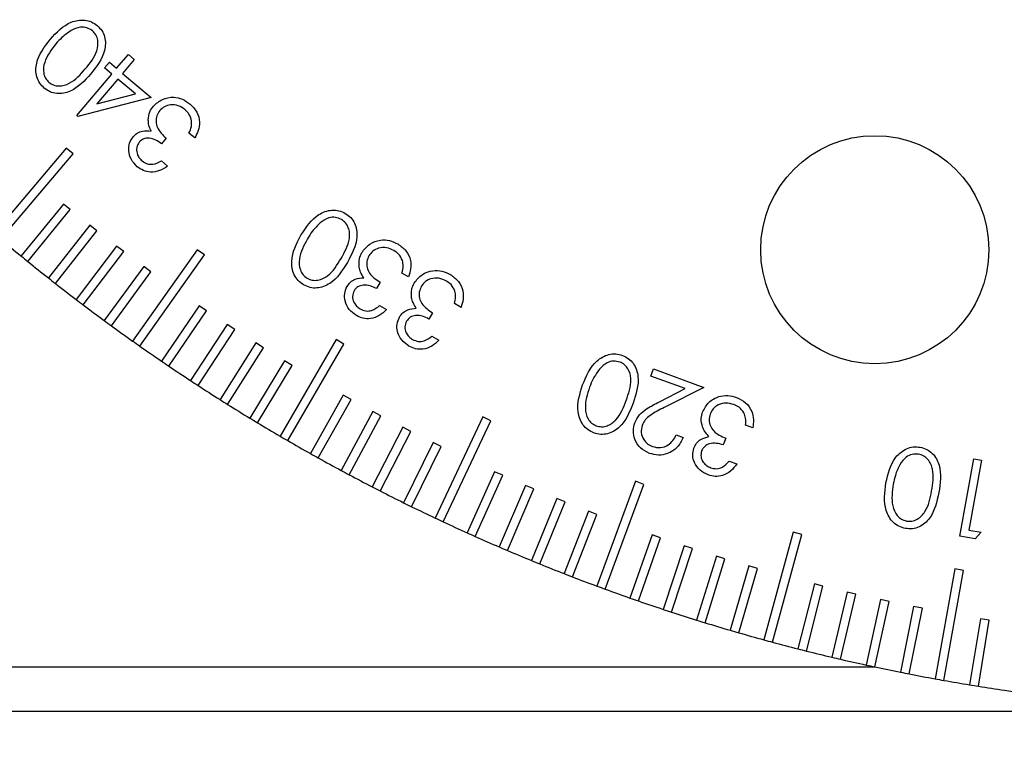
# Model space of a CAD drawing. Units: millimetres. Extents: x 11 to 607, y 9 to 429.
# Drawn here: x 149 to 171, y 196 to 212 of the extents above; entities that cross this region are included whole.
import ezdxf

# ---------------------------------------------------------------- set-up
doc = ezdxf.new("R2010")
doc.units = ezdxf.units.MM
doc.header["$LTSCALE"] = 2.1
doc.layers.add('SLD-0', color=179, linetype='Continuous', lineweight=15)
doc.styles.add('SLDTEXTSTYLE0', font='TXT', dxfattribs={"width": 0.605})
doc.dimstyles.new('SLDDIMSTYLE0', dxfattribs={"dimtxt": 4.83, "dimasz": 4.2, "dimexe": 0, "dimexo": 0.0625, "dimgap": 1.2075, "dimtad": 1, "dimrnd": 1e-09, "dimzin": 12, "dimdsep": 46, "dimtxsty": 'SLDTEXTSTYLE0', "dimsah": 1, "dimcen": 0.09, "dimadec": 0, "dimazin": 3, "dimtfac": 1, "dimtofl": 0, "dimtmove": 0, "dimatfit": 3, "dimfxl": 1, "dimfrac": 2, "dimtolj": 1, "dimtzin": 12, "dimarcsym": 0})

# ---------------------------------------------------------------- blocks, each defined once
blk = doc.blocks.new('_D_9')
at = {"layer": 'SLD-0', "color": 7}
for p, q in [((113.905, 197.364), (113.905, 167.866)), ((223.405, 197.364), (223.405, 167.866)), ((223.405, 169.966), (113.905, 169.966))]:
    blk.add_line(p, q, dxfattribs=at)
for points in [[(113.905, 169.966), (118.105, 169.441), (118.105, 170.491)], [(223.405, 169.966), (219.205, 170.491), (219.205, 169.441)]]:
    blk.add_solid(points, dxfattribs=at)
at = {"layer": 'SLD-0', "color": 7, "insert": (160.353, 176.192), "char_height": 4.83, "attachment_point": 1, "style": 'SLDTEXTSTYLE0'}
blk.add_mtext('109.5', dxfattribs=at)
blk = doc.blocks.new('_D_10')
at = {"layer": 'SLD-0', "color": 7}
for p, q in [((93.655, 196.114), (93.655, 155.851)), ((243.655, 196.114), (243.655, 155.851)), ((93.655, 157.951), (243.655, 157.951))]:
    blk.add_line(p, q, dxfattribs=at)
for points in [[(93.655, 157.951), (97.855, 157.426), (97.855, 158.476)], [(243.655, 157.951), (239.455, 158.476), (239.455, 157.426)]]:
    blk.add_solid(points, dxfattribs=at)
at = {"layer": 'SLD-0', "color": 7, "insert": (163.121, 164.178), "char_height": 4.83, "attachment_point": 1, "style": 'SLDTEXTSTYLE0'}
blk.add_mtext('150', dxfattribs=at)
blk = doc.blocks.new('_D_11')
at = {"layer": 'SLD-0', "color": 7}
for p, q in [((85.905, 199.614), (85.905, 142.245)), ((251.405, 199.614), (251.405, 142.245)), ((85.905, 144.345), (251.405, 144.345))]:
    blk.add_line(p, q, dxfattribs=at)
for points in [[(85.905, 144.345), (90.105, 143.82), (90.105, 144.87)], [(251.405, 144.345), (247.205, 144.87), (247.205, 143.82)]]:
    blk.add_solid(points, dxfattribs=at)
at = {"layer": 'SLD-0', "color": 7, "insert": (160.353, 150.571), "char_height": 4.83, "attachment_point": 1, "style": 'SLDTEXTSTYLE0'}
blk.add_mtext('165.5', dxfattribs=at)

msp = doc.modelspace()

# ---------------------------------------------------------------- linework, layer by layer
at = {"color": 7, "linetype": 'Continuous', "lineweight": 30}
for p, q in [((151.516, 210.863), (151.778, 211.173)), ((151.911, 211.06), (151.65, 210.75)), ((151.778, 211.173), (151.911, 211.06)), ((151.247, 210.871), (151.355, 210.999)), ((151.408, 210.735), (151.247, 210.871)), ((151.355, 210.999), (151.516, 210.863)), ((150.623, 209.806), (151.408, 210.735)), ((151.542, 210.622), (151.072, 210.067)), ((151.934, 210.29), (151.542, 210.622)), ((151.65, 210.75), (152.286, 210.211)), ((152.286, 210.211), (150.65, 209.783)), ((151.072, 210.067), (151.934, 210.29)), ((150.65, 209.783), (150.623, 209.806)), ((152.624, 209.296), (152.52, 209.173)), ((153.264, 209.303), (153.134, 209.414)), ((150.387, 209.075), (148.773, 207.166)), ((150.54, 208.946), (150.387, 209.075)), ((148.926, 207.037), (150.54, 208.946)), ((152.52, 208.789), (152.656, 208.674)), ((150.324, 207.825), (149.376, 206.663)), ((150.479, 207.699), (150.324, 207.825)), ((149.531, 206.537), (150.479, 207.699)), ((150.915, 207.349), (149.988, 206.17)), ((151.073, 207.225), (150.915, 207.349)), ((150.145, 206.047), (151.073, 207.225)), ((151.515, 206.883), (150.608, 205.689)), ((151.674, 206.762), (151.515, 206.883)), ((150.767, 205.568), (151.674, 206.762)), ((153.315, 206.8), (151.873, 204.758)), ((152.036, 204.642), (153.478, 206.685)), ((153.478, 206.685), (153.315, 206.8)), ((152.122, 206.428), (151.236, 205.218)), ((152.284, 206.31), (152.122, 206.428)), ((151.398, 205.099), (152.284, 206.31)), ((158.048, 206.193), (157.899, 206.28)), ((157.412, 206.072), (157.33, 205.932)), ((153.361, 205.549), (152.517, 204.309)), ((153.526, 205.437), (153.361, 205.549)), ((157.398, 205.55), (157.554, 205.46)), ((159.22, 205.51), (159.071, 205.597)), ((152.683, 204.196), (153.526, 205.437)), ((158.584, 205.389), (158.503, 205.249)), ((153.991, 205.126), (153.17, 203.872)), ((154.159, 205.017), (153.991, 205.126)), ((153.337, 203.762), (154.159, 205.017)), ((158.57, 204.867), (158.726, 204.777)), ((154.629, 204.715), (153.83, 203.446)), ((154.798, 204.608), (154.629, 204.715)), ((156.429, 204.789), (155.171, 202.628)), ((155.344, 202.528), (156.602, 204.688)), ((156.602, 204.688), (156.429, 204.789)), ((153.999, 203.339), (154.798, 204.608)), ((155.274, 204.314), (154.497, 203.031)), ((154.668, 202.928), (155.445, 204.21)), ((155.445, 204.21), (155.274, 204.314)), ((163.47, 203.972), (163.528, 204.132)), ((163.528, 204.132), (164.65, 203.719)), ((164.232, 203.692), (163.47, 203.972)), ((156.584, 203.547), (155.852, 202.238)), ((156.759, 203.449), (156.584, 203.547)), ((163.658, 203.4), (164.232, 203.692)), ((164.65, 203.719), (163.768, 203.27)), ((156.027, 202.14), (156.759, 203.449)), ((157.249, 203.18), (156.54, 201.859)), ((157.426, 203.086), (157.249, 203.18)), ((156.716, 201.764), (157.426, 203.086)), ((159.707, 203.057), (158.642, 200.795)), ((158.823, 200.71), (159.888, 202.971)), ((159.888, 202.971), (159.707, 203.057)), ((157.921, 202.826), (157.235, 201.492)), ((157.413, 201.4), (158.099, 202.734)), ((158.099, 202.734), (157.921, 202.826)), ((164.035, 202.658), (164.193, 202.599)), ((165.748, 202.812), (165.586, 202.871)), ((158.598, 202.483), (157.935, 201.137)), ((158.778, 202.394), (158.598, 202.483)), ((165.143, 202.583), (165.088, 202.432)), ((158.115, 201.049), (158.778, 202.394)), ((165.22, 202.068), (165.389, 202.006)), ((170.379, 200.388), (170.691, 202.119)), ((170.863, 202.088), (170.581, 200.526)), ((170.691, 202.119), (170.863, 202.088)), ((159.97, 201.833), (159.355, 200.465)), ((160.153, 201.751), (159.97, 201.833)), ((159.537, 200.383), (160.153, 201.751)), ((163.124, 201.617), (162.26, 199.271)), ((163.312, 201.548), (163.124, 201.617)), ((160.665, 201.526), (160.073, 200.147)), ((160.257, 200.069), (160.848, 201.447)), ((160.848, 201.447), (160.665, 201.526)), ((162.448, 199.202), (163.312, 201.548)), ((161.364, 201.231), (160.797, 199.842)), ((160.982, 199.767), (161.549, 201.155)), ((161.549, 201.155), (161.364, 201.231)), ((162.069, 200.948), (161.526, 199.55)), ((162.255, 200.876), (162.069, 200.948)), ((161.713, 199.478), (162.255, 200.876)), ((166.653, 200.48), (165.997, 198.068)), ((166.846, 200.428), (166.653, 200.48)), ((170.581, 200.526), (170.853, 200.477)), ((170.853, 200.477), (170.719, 200.326)), ((163.493, 200.42), (162.999, 199.004)), ((163.188, 198.938), (163.681, 200.355)), ((163.681, 200.355), (163.493, 200.42)), ((166.19, 198.015), (166.846, 200.428)), ((170.719, 200.326), (170.379, 200.388)), ((164.211, 200.175), (163.742, 198.75)), ((163.932, 198.688), (164.401, 200.113)), ((164.401, 200.113), (164.211, 200.175)), ((164.934, 199.942), (164.49, 198.51)), ((164.681, 198.451), (165.125, 199.883)), ((165.125, 199.883), (164.934, 199.942)), ((165.66, 199.722), (165.241, 198.282)), ((165.433, 198.226), (165.852, 199.667)), ((165.852, 199.667), (165.66, 199.722)), ((170.268, 199.655), (169.825, 197.195)), ((170.021, 197.16), (170.465, 199.62)), ((170.465, 199.62), (170.268, 199.655)), ((167.125, 199.321), (166.756, 197.867)), ((166.95, 197.817), (167.318, 199.271)), ((167.318, 199.271), (167.125, 199.321)), ((167.862, 199.139), (167.519, 197.679)), ((168.056, 199.093), (167.862, 199.139)), ((167.713, 197.633), (168.056, 199.093)), ((168.602, 198.97), (168.284, 197.504)), ((168.48, 197.462), (168.797, 198.928)), ((168.797, 198.928), (168.602, 198.97)), ((169.345, 198.814), (169.053, 197.343)), ((169.249, 197.304), (169.541, 198.775)), ((169.541, 198.775), (169.345, 198.814)), ((170.839, 198.541), (170.598, 197.061)), ((170.796, 197.029), (171.036, 198.509)), ((171.036, 198.509), (170.839, 198.541)), ((220.405, 196.464), (116.905, 196.464))]:
    msp.add_line(p, q, dxfattribs=at)
at = {"color": 8, "linetype": 'Continuous', "lineweight": 30}
msp.add_line((116.905, 197.464), (168.471, 197.464), dxfattribs=at)
at = {"color": 7, "linetype": 'Continuous', "lineweight": 30}
msp.add_circle((168.477, 206.802), 2.553, dxfattribs=at)
for start, end in [(229.9101, 230.6554), (230.6554, 230.9101), (230.9101, 231.6554), (231.6554, 231.9101), (231.9101, 232.6554), (232.6554, 232.9101), (232.9101, 233.6554), (233.6554, 233.9101), (233.9101, 234.6554), (234.6554, 234.9101), (234.9101, 235.6554), (235.6554, 235.9101), (235.9101, 236.6554), (236.6554, 236.9101), (236.9101, 237.6554), (237.6554, 237.9101), (237.9101, 238.6554), (238.6554, 238.9101), (238.9101, 239.6554), (239.6554, 239.9101), (239.9101, 240.6554), (240.6554, 240.9101), (240.9101, 241.6554), (241.6554, 241.9101), (241.9101, 242.6554), (242.6554, 242.9101), (242.9101, 243.6554), (243.6554, 243.9101), (243.9101, 244.6554), (244.6554, 244.9101), (244.9101, 245.6554), (245.6554, 245.9101), (245.9101, 246.6554), (246.6554, 246.9101), (246.9101, 247.6554), (247.6554, 247.9101), (247.9101, 248.6554), (248.6554, 248.9101), (248.9101, 249.6554), (249.6554, 249.9101), (249.9101, 250.6554), (250.6554, 250.9101), (250.9101, 251.6554), (251.6554, 251.9101), (251.9101, 252.6554), (252.6554, 252.9101), (252.9101, 253.6554), (253.6554, 253.9101), (253.9101, 254.6554), (254.6554, 254.9101), (254.9101, 255.6554), (255.6554, 255.9101), (255.9101, 256.6554), (256.6554, 256.9101), (256.9101, 257.6554), (257.6554, 257.9101), (257.9101, 258.6554), (258.6554, 258.9101), (258.9101, 259.6554), (259.6554, 259.9101), (259.9101, 260.6554), (260.6554, 260.9101), (260.9101, 261.6554), (261.6554, 261.9101)]:
    msp.add_arc((177.905, 241.464), 45, start, end, dxfattribs=at)
for points, knots in [([(150.028, 211.51), (150.17, 211.665), (150.385, 211.896), (150.754, 211.961), (150.956, 211.91), (151.039, 211.85), (151.081, 211.82)], [0, 0, 0, 0, 0.499314, 0.748725, 0.874358, 1, 1, 1, 1]), ([(150.028, 211.51), (150.17, 211.665), (150.385, 211.896), (150.754, 211.961), (150.956, 211.91), (151.039, 211.85), (151.081, 211.82)], [0, 0, 0, 0, 0.499314, 0.748725, 0.874358, 1, 1, 1, 1]), ([(150.495, 211.708), (150.425, 211.659), (150.3, 211.572), (150.199, 211.458), (150.155, 211.408)], [0, 0, 0, 0, 0.5596631, 1, 1, 1, 1]), ([(150.495, 211.708), (150.425, 211.659), (150.3, 211.572), (150.199, 211.458), (150.155, 211.408)], [0, 0, 0, 0, 0.5596631, 1, 1, 1, 1]), ([(150.975, 211.703), (150.934, 211.729), (150.853, 211.781), (150.675, 211.796), (150.563, 211.741), (150.495, 211.708)], [0, 0, 0, 0, 0.280088, 0.560625, 1, 1, 1, 1]), ([(150.975, 211.703), (150.934, 211.729), (150.853, 211.781), (150.675, 211.796), (150.563, 211.741), (150.495, 211.708)], [0, 0, 0, 0, 0.280088, 0.560625, 1, 1, 1, 1]), ([(150.814, 210.851), (150.919, 210.977), (151.077, 211.166), (151.111, 211.458), (151.058, 211.614), (151.003, 211.673), (150.975, 211.703)], [0, 0, 0, 0, 0.5004581, 0.7492687, 0.8747223, 1, 1, 1, 1]), ([(150.814, 210.851), (150.919, 210.977), (151.077, 211.166), (151.111, 211.458), (151.058, 211.614), (151.003, 211.673), (150.975, 211.703)], [0, 0, 0, 0, 0.5004581, 0.7492687, 0.8747223, 1, 1, 1, 1]), ([(151.081, 211.82), (151.118, 211.784), (151.191, 211.712), (151.273, 211.522), (151.261, 211.149), (151.067, 210.904), (150.937, 210.741)], [0, 0, 0, 0, 0.12558, 0.251142, 0.500316, 1, 1, 1, 1]), ([(151.081, 211.82), (151.118, 211.784), (151.191, 211.712), (151.273, 211.522), (151.261, 211.149), (151.067, 210.904), (150.937, 210.741)], [0, 0, 0, 0, 0.12558, 0.251142, 0.500316, 1, 1, 1, 1]), ([(149.897, 210.419), (149.861, 210.455), (149.787, 210.528), (149.702, 210.718), (149.708, 211.094), (149.9, 211.344), (150.028, 211.51)], [0, 0, 0, 0, 0.1256339, 0.2512717, 0.5006552, 1, 1, 1, 1]), ([(149.897, 210.419), (149.861, 210.455), (149.787, 210.528), (149.702, 210.718), (149.708, 211.094), (149.9, 211.344), (150.028, 211.51)], [0, 0, 0, 0, 0.1256339, 0.2512717, 0.5006552, 1, 1, 1, 1]), ([(150.155, 211.408), (150.055, 211.279), (149.904, 211.086), (149.864, 210.795), (149.916, 210.639), (149.972, 210.579), (150, 210.55)], [0, 0, 0, 0, 0.5001846, 0.7492143, 0.8747013, 1, 1, 1, 1]), ([(150.155, 211.408), (150.055, 211.279), (149.904, 211.086), (149.864, 210.795), (149.916, 210.639), (149.972, 210.579), (150, 210.55)], [0, 0, 0, 0, 0.5001846, 0.7492143, 0.8747013, 1, 1, 1, 1]), ([(150, 210.55), (150.034, 210.527), (150.101, 210.482), (150.264, 210.455), (150.546, 210.539), (150.707, 210.726), (150.814, 210.851)], [0, 0, 0, 0, 0.1253211, 0.2507821, 0.4996151, 1, 1, 1, 1]), ([(150, 210.55), (150.034, 210.527), (150.101, 210.482), (150.264, 210.455), (150.546, 210.539), (150.707, 210.726), (150.814, 210.851)], [0, 0, 0, 0, 0.1253211, 0.2507821, 0.4996151, 1, 1, 1, 1]), ([(150.937, 210.741), (150.798, 210.586), (150.589, 210.353), (150.223, 210.28), (150.022, 210.33), (149.939, 210.389), (149.897, 210.419)], [0, 0, 0, 0, 0.499699, 0.748839, 0.874406, 1, 1, 1, 1]), ([(150.937, 210.741), (150.798, 210.586), (150.589, 210.353), (150.223, 210.28), (150.022, 210.33), (149.939, 210.389), (149.897, 210.419)], [0, 0, 0, 0, 0.499699, 0.748839, 0.874406, 1, 1, 1, 1]), ([(152.338, 210.017), (152.402, 210.074), (152.531, 210.188), (152.775, 210.23), (152.993, 210.182), (153.102, 210.104), (153.157, 210.064)], [0, 0, 0, 0, 0.279511, 0.558947, 0.779345, 1, 1, 1, 1]), ([(152.338, 210.017), (152.402, 210.074), (152.531, 210.188), (152.775, 210.23), (152.993, 210.182), (153.102, 210.104), (153.157, 210.064)], [0, 0, 0, 0, 0.279511, 0.558947, 0.779345, 1, 1, 1, 1]), ([(152.224, 209.705), (152.231, 209.769), (152.242, 209.883), (152.309, 209.976), (152.338, 210.017)], [0, 0, 0, 0, 0.559514, 1, 1, 1, 1]), ([(152.224, 209.705), (152.231, 209.769), (152.242, 209.883), (152.309, 209.976), (152.338, 210.017)], [0, 0, 0, 0, 0.559514, 1, 1, 1, 1]), ([(153.046, 209.936), (152.997, 209.971), (152.9, 210.041), (152.73, 210.055), (152.58, 210.013), (152.513, 209.949), (152.479, 209.916)], [0, 0, 0, 0, 0.280322, 0.55964, 0.779936, 1, 1, 1, 1]), ([(153.046, 209.936), (152.997, 209.971), (152.9, 210.041), (152.73, 210.055), (152.58, 210.013), (152.513, 209.949), (152.479, 209.916)], [0, 0, 0, 0, 0.280322, 0.55964, 0.779936, 1, 1, 1, 1]), ([(153.194, 209.685), (153.179, 209.74), (153.151, 209.837), (153.078, 209.906), (153.046, 209.936)], [0, 0, 0, 0, 0.558681, 1, 1, 1, 1]), ([(153.194, 209.685), (153.179, 209.74), (153.151, 209.837), (153.078, 209.906), (153.046, 209.936)], [0, 0, 0, 0, 0.558681, 1, 1, 1, 1]), ([(153.157, 210.064), (153.213, 210.008), (153.325, 209.895), (153.381, 209.672), (153.349, 209.469), (153.293, 209.359), (153.264, 209.303)], [0, 0, 0, 0, 0.279867, 0.559011, 0.779258, 1, 1, 1, 1]), ([(153.157, 210.064), (153.213, 210.008), (153.325, 209.895), (153.381, 209.672), (153.349, 209.469), (153.293, 209.359), (153.264, 209.303)], [0, 0, 0, 0, 0.279867, 0.559011, 0.779258, 1, 1, 1, 1]), ([(152.286, 209.458), (152.266, 209.503), (152.23, 209.581), (152.226, 209.668), (152.224, 209.705)], [0, 0, 0, 0, 0.559782, 1, 1, 1, 1]), ([(152.286, 209.458), (152.266, 209.503), (152.23, 209.581), (152.226, 209.668), (152.224, 209.705)], [0, 0, 0, 0, 0.559782, 1, 1, 1, 1]), ([(152.479, 209.916), (152.454, 209.879), (152.404, 209.804), (152.389, 209.668), (152.435, 209.476), (152.546, 209.37), (152.624, 209.296)], [0, 0, 0, 0, 0.186648, 0.37346, 0.560275, 1, 1, 1, 1]), ([(152.479, 209.916), (152.454, 209.879), (152.404, 209.804), (152.389, 209.668), (152.435, 209.476), (152.546, 209.37), (152.624, 209.296)], [0, 0, 0, 0, 0.186648, 0.37346, 0.560275, 1, 1, 1, 1]), ([(153.134, 209.414), (153.156, 209.462), (153.194, 209.549), (153.194, 209.644), (153.194, 209.685)], [0, 0, 0, 0, 0.5606663, 1, 1, 1, 1]), ([(153.134, 209.414), (153.156, 209.462), (153.194, 209.549), (153.194, 209.644), (153.194, 209.685)], [0, 0, 0, 0, 0.5606663, 1, 1, 1, 1]), ([(151.976, 208.661), (151.927, 208.712), (151.83, 208.814), (151.776, 209.008), (151.793, 209.191), (151.854, 209.284), (151.884, 209.33)], [0, 0, 0, 0, 0.280047, 0.559849, 0.78002, 1, 1, 1, 1]), ([(151.976, 208.661), (151.927, 208.712), (151.83, 208.814), (151.776, 209.008), (151.793, 209.191), (151.854, 209.284), (151.884, 209.33)], [0, 0, 0, 0, 0.280047, 0.559849, 0.78002, 1, 1, 1, 1]), ([(151.884, 209.33), (151.913, 209.36), (151.972, 209.418), (152.114, 209.474), (152.22, 209.464), (152.286, 209.458)], [0, 0, 0, 0, 0.2803052, 0.5605069, 1, 1, 1, 1]), ([(151.884, 209.33), (151.913, 209.36), (151.972, 209.418), (152.114, 209.474), (152.22, 209.464), (152.286, 209.458)], [0, 0, 0, 0, 0.2803052, 0.5605069, 1, 1, 1, 1]), ([(152.52, 209.173), (152.478, 209.204), (152.394, 209.265), (152.254, 209.307), (152.115, 209.295), (152.053, 209.24), (152.022, 209.212)], [0, 0, 0, 0, 0.280916, 0.561365, 0.780731, 1, 1, 1, 1]), ([(152.52, 209.173), (152.478, 209.204), (152.394, 209.265), (152.254, 209.307), (152.115, 209.295), (152.053, 209.24), (152.022, 209.212)], [0, 0, 0, 0, 0.280916, 0.561365, 0.780731, 1, 1, 1, 1]), ([(152.022, 209.212), (151.998, 209.174), (151.951, 209.098), (151.963, 208.969), (152.01, 208.864), (152.06, 208.816), (152.086, 208.791)], [0, 0, 0, 0, 0.2787737, 0.5586166, 0.7791577, 1, 1, 1, 1]), ([(152.022, 209.212), (151.998, 209.174), (151.951, 209.098), (151.963, 208.969), (152.01, 208.864), (152.06, 208.816), (152.086, 208.791)], [0, 0, 0, 0, 0.2787737, 0.5586166, 0.7791577, 1, 1, 1, 1]), ([(152.656, 208.674), (152.598, 208.636), (152.482, 208.559), (152.287, 208.53), (152.109, 208.566), (152.02, 208.63), (151.976, 208.661)], [0, 0, 0, 0, 0.280348, 0.559836, 0.779855, 1, 1, 1, 1]), ([(152.656, 208.674), (152.598, 208.636), (152.482, 208.559), (152.287, 208.53), (152.109, 208.566), (152.02, 208.63), (151.976, 208.661)], [0, 0, 0, 0, 0.280348, 0.559836, 0.779855, 1, 1, 1, 1]), ([(152.086, 208.791), (152.122, 208.766), (152.194, 208.716), (152.357, 208.707), (152.458, 208.758), (152.52, 208.789)], [0, 0, 0, 0, 0.280126, 0.559583, 1, 1, 1, 1]), ([(152.086, 208.791), (152.122, 208.766), (152.194, 208.716), (152.357, 208.707), (152.458, 208.758), (152.52, 208.789)], [0, 0, 0, 0, 0.280126, 0.559583, 1, 1, 1, 1]), ([(155.637, 207.124), (155.752, 207.302), (155.925, 207.569), (156.281, 207.699), (156.49, 207.683), (156.584, 207.638), (156.631, 207.616)], [0, 0, 0, 0, 0.499366, 0.74875, 0.874369, 1, 1, 1, 1]), ([(155.637, 207.124), (155.752, 207.302), (155.925, 207.569), (156.281, 207.699), (156.49, 207.683), (156.584, 207.638), (156.631, 207.616)], [0, 0, 0, 0, 0.499366, 0.74875, 0.874369, 1, 1, 1, 1]), ([(156.545, 207.481), (156.501, 207.5), (156.411, 207.538), (156.231, 207.52), (156.129, 207.447), (156.067, 207.402)], [0, 0, 0, 0, 0.280064, 0.560576, 1, 1, 1, 1]), ([(156.545, 207.481), (156.501, 207.5), (156.411, 207.538), (156.231, 207.52), (156.129, 207.447), (156.067, 207.402)], [0, 0, 0, 0, 0.280064, 0.560576, 1, 1, 1, 1]), ([(156.631, 207.616), (156.674, 207.586), (156.759, 207.528), (156.874, 207.353), (156.927, 206.981), (156.777, 206.703), (156.677, 206.518)], [0, 0, 0, 0, 0.125599, 0.251156, 0.500298, 1, 1, 1, 1]), ([(156.631, 207.616), (156.674, 207.586), (156.759, 207.528), (156.874, 207.353), (156.927, 206.981), (156.777, 206.703), (156.677, 206.518)], [0, 0, 0, 0, 0.125599, 0.251156, 0.500298, 1, 1, 1, 1]), ([(156.067, 207.402), (156.006, 207.341), (155.897, 207.232), (155.817, 207.101), (155.782, 207.043)], [0, 0, 0, 0, 0.55964, 1, 1, 1, 1]), ([(156.067, 207.402), (156.006, 207.341), (155.897, 207.232), (155.817, 207.101), (155.782, 207.043)], [0, 0, 0, 0, 0.55964, 1, 1, 1, 1]), ([(156.535, 206.605), (156.616, 206.75), (156.718, 206.931), (156.732, 207.177), (156.704, 207.297), (156.644, 207.407), (156.578, 207.456), (156.545, 207.481)], [0, 0, 0, 0, 0.4993373, 0.6246466, 0.749769, 0.8749763, 1, 1, 1, 1]), ([(156.535, 206.605), (156.616, 206.75), (156.718, 206.931), (156.732, 207.177), (156.704, 207.297), (156.644, 207.407), (156.578, 207.456), (156.545, 207.481)], [0, 0, 0, 0, 0.4993373, 0.6246466, 0.749769, 0.8749763, 1, 1, 1, 1]), ([(155.699, 206.015), (155.656, 206.045), (155.571, 206.104), (155.453, 206.278), (155.393, 206.653), (155.539, 206.935), (155.637, 207.124)], [0, 0, 0, 0, 0.125648, 0.251293, 0.500663, 1, 1, 1, 1]), ([(155.699, 206.015), (155.656, 206.045), (155.571, 206.104), (155.453, 206.278), (155.393, 206.653), (155.539, 206.935), (155.637, 207.124)], [0, 0, 0, 0, 0.125648, 0.251293, 0.500663, 1, 1, 1, 1]), ([(155.782, 207.043), (155.704, 206.897), (155.588, 206.679), (155.6, 206.383), (155.679, 206.237), (155.745, 206.188), (155.778, 206.163)], [0, 0, 0, 0, 0.500173, 0.749247, 0.874712, 1, 1, 1, 1]), ([(155.782, 207.043), (155.704, 206.897), (155.588, 206.679), (155.6, 206.383), (155.679, 206.237), (155.745, 206.188), (155.778, 206.163)], [0, 0, 0, 0, 0.500173, 0.749247, 0.874712, 1, 1, 1, 1]), ([(157.001, 206.739), (157.055, 206.807), (157.163, 206.944), (157.398, 207.028), (157.624, 207.019), (157.746, 206.96), (157.808, 206.93)], [0, 0, 0, 0, 0.279471, 0.558911, 0.779292, 1, 1, 1, 1]), ([(157.001, 206.739), (157.055, 206.807), (157.163, 206.944), (157.398, 207.028), (157.624, 207.019), (157.746, 206.96), (157.808, 206.93)], [0, 0, 0, 0, 0.279471, 0.558911, 0.779292, 1, 1, 1, 1]), ([(157.719, 206.783), (157.665, 206.81), (157.556, 206.862), (157.385, 206.846), (157.243, 206.779), (157.187, 206.703), (157.159, 206.664)], [0, 0, 0, 0, 0.280282, 0.559552, 0.779798, 1, 1, 1, 1]), ([(157.719, 206.783), (157.665, 206.81), (157.556, 206.862), (157.385, 206.846), (157.243, 206.779), (157.187, 206.703), (157.159, 206.664)], [0, 0, 0, 0, 0.280282, 0.559552, 0.779798, 1, 1, 1, 1]), ([(157.808, 206.93), (157.873, 206.884), (158.004, 206.791), (158.098, 206.58), (158.103, 206.373), (158.066, 206.253), (158.048, 206.193)], [0, 0, 0, 0, 0.279855, 0.558984, 0.779219, 1, 1, 1, 1]), ([(157.808, 206.93), (157.873, 206.884), (158.004, 206.791), (158.098, 206.58), (158.103, 206.373), (158.066, 206.253), (158.048, 206.193)], [0, 0, 0, 0, 0.279855, 0.558984, 0.779219, 1, 1, 1, 1]), ([(156.943, 206.41), (156.938, 206.475), (156.929, 206.59), (156.979, 206.694), (157.001, 206.739)], [0, 0, 0, 0, 0.559614, 1, 1, 1, 1]), ([(156.943, 206.41), (156.938, 206.475), (156.929, 206.59), (156.979, 206.694), (157.001, 206.739)], [0, 0, 0, 0, 0.559614, 1, 1, 1, 1]), ([(157.159, 206.664), (157.141, 206.623), (157.104, 206.54), (157.113, 206.401), (157.193, 206.218), (157.321, 206.132), (157.412, 206.072)], [0, 0, 0, 0, 0.186674, 0.37352, 0.560317, 1, 1, 1, 1]), ([(157.159, 206.664), (157.141, 206.623), (157.104, 206.54), (157.113, 206.401), (157.193, 206.218), (157.321, 206.132), (157.412, 206.072)], [0, 0, 0, 0, 0.186674, 0.37352, 0.560317, 1, 1, 1, 1]), ([(157.91, 206.56), (157.886, 206.611), (157.842, 206.703), (157.757, 206.759), (157.719, 206.783)], [0, 0, 0, 0, 0.558681, 1, 1, 1, 1]), ([(157.91, 206.56), (157.886, 206.611), (157.842, 206.703), (157.757, 206.759), (157.719, 206.783)], [0, 0, 0, 0, 0.558681, 1, 1, 1, 1]), ([(156.677, 206.518), (156.566, 206.339), (156.399, 206.07), (156.048, 205.934), (155.839, 205.948), (155.746, 205.993), (155.699, 206.015)], [0, 0, 0, 0, 0.499698, 0.748859, 0.874411, 1, 1, 1, 1]), ([(156.677, 206.518), (156.566, 206.339), (156.399, 206.07), (156.048, 205.934), (155.839, 205.948), (155.746, 205.993), (155.699, 206.015)], [0, 0, 0, 0, 0.499698, 0.748859, 0.874411, 1, 1, 1, 1]), ([(155.778, 206.163), (155.816, 206.146), (155.891, 206.113), (156.057, 206.115), (156.323, 206.248), (156.45, 206.462), (156.535, 206.605)], [0, 0, 0, 0, 0.1252885, 0.250751, 0.4995843, 1, 1, 1, 1]), ([(155.778, 206.163), (155.816, 206.146), (155.891, 206.113), (156.057, 206.115), (156.323, 206.248), (156.45, 206.462), (156.535, 206.605)], [0, 0, 0, 0, 0.1252885, 0.250751, 0.4995843, 1, 1, 1, 1]), ([(157.047, 206.175), (157.019, 206.215), (156.97, 206.287), (156.951, 206.373), (156.943, 206.41)], [0, 0, 0, 0, 0.559875, 1, 1, 1, 1]), ([(157.047, 206.175), (157.019, 206.215), (156.97, 206.287), (156.951, 206.373), (156.943, 206.41)], [0, 0, 0, 0, 0.559875, 1, 1, 1, 1]), ([(157.899, 206.28), (157.912, 206.332), (157.935, 206.425), (157.918, 206.518), (157.91, 206.56)], [0, 0, 0, 0, 0.560669, 1, 1, 1, 1]), ([(157.899, 206.28), (157.912, 206.332), (157.935, 206.425), (157.918, 206.518), (157.91, 206.56)], [0, 0, 0, 0, 0.560669, 1, 1, 1, 1]), ([(158.174, 206.056), (158.227, 206.125), (158.335, 206.261), (158.571, 206.345), (158.796, 206.336), (158.919, 206.277), (158.98, 206.248)], [0, 0, 0, 0, 0.279475, 0.558914, 0.779295, 1, 1, 1, 1]), ([(158.174, 206.056), (158.227, 206.125), (158.335, 206.261), (158.571, 206.345), (158.796, 206.336), (158.919, 206.277), (158.98, 206.248)], [0, 0, 0, 0, 0.279475, 0.558914, 0.779295, 1, 1, 1, 1]), ([(158.98, 206.248), (159.046, 206.201), (159.177, 206.109), (159.27, 205.897), (159.275, 205.69), (159.239, 205.57), (159.22, 205.51)], [0, 0, 0, 0, 0.279859, 0.558985, 0.77922, 1, 1, 1, 1]), ([(158.98, 206.248), (159.046, 206.201), (159.177, 206.109), (159.27, 205.897), (159.275, 205.69), (159.239, 205.57), (159.22, 205.51)], [0, 0, 0, 0, 0.279859, 0.558985, 0.77922, 1, 1, 1, 1]), ([(156.879, 205.328), (156.822, 205.37), (156.707, 205.455), (156.619, 205.637), (156.605, 205.822), (156.648, 205.925), (156.67, 205.977)], [0, 0, 0, 0, 0.280064, 0.55985, 0.780071, 1, 1, 1, 1]), ([(156.879, 205.328), (156.822, 205.37), (156.707, 205.455), (156.619, 205.637), (156.605, 205.822), (156.648, 205.925), (156.67, 205.977)], [0, 0, 0, 0, 0.280064, 0.55985, 0.780071, 1, 1, 1, 1]), ([(156.67, 205.977), (156.694, 206.011), (156.742, 206.08), (156.873, 206.16), (156.981, 206.169), (157.047, 206.175)], [0, 0, 0, 0, 0.280333, 0.560485, 1, 1, 1, 1]), ([(156.67, 205.977), (156.694, 206.011), (156.742, 206.08), (156.873, 206.16), (156.981, 206.169), (157.047, 206.175)], [0, 0, 0, 0, 0.280333, 0.560485, 1, 1, 1, 1]), ([(157.33, 205.932), (157.283, 205.955), (157.189, 206.002), (157.042, 206.019), (156.905, 205.982), (156.853, 205.917), (156.828, 205.884)], [0, 0, 0, 0, 0.2809159, 0.5613285, 0.78078, 1, 1, 1, 1]), ([(157.33, 205.932), (157.283, 205.955), (157.189, 206.002), (157.042, 206.019), (156.905, 205.982), (156.853, 205.917), (156.828, 205.884)], [0, 0, 0, 0, 0.2809159, 0.5613285, 0.78078, 1, 1, 1, 1]), ([(158.115, 205.727), (158.11, 205.792), (158.102, 205.907), (158.152, 206.011), (158.174, 206.056)], [0, 0, 0, 0, 0.559614, 1, 1, 1, 1]), ([(158.115, 205.727), (158.11, 205.792), (158.102, 205.907), (158.152, 206.011), (158.174, 206.056)], [0, 0, 0, 0, 0.559614, 1, 1, 1, 1]), ([(158.331, 205.982), (158.313, 205.94), (158.277, 205.857), (158.285, 205.718), (158.365, 205.535), (158.494, 205.449), (158.584, 205.389)], [0, 0, 0, 0, 0.186674, 0.373525, 0.560318, 1, 1, 1, 1]), ([(158.331, 205.982), (158.313, 205.94), (158.277, 205.857), (158.285, 205.718), (158.365, 205.535), (158.494, 205.449), (158.584, 205.389)], [0, 0, 0, 0, 0.186674, 0.373525, 0.560318, 1, 1, 1, 1]), ([(158.892, 206.1), (158.837, 206.127), (158.729, 206.179), (158.557, 206.163), (158.415, 206.096), (158.359, 206.02), (158.331, 205.982)], [0, 0, 0, 0, 0.280282, 0.559554, 0.779798, 1, 1, 1, 1]), ([(158.892, 206.1), (158.837, 206.127), (158.729, 206.179), (158.557, 206.163), (158.415, 206.096), (158.359, 206.02), (158.331, 205.982)], [0, 0, 0, 0, 0.280282, 0.559554, 0.779798, 1, 1, 1, 1]), ([(159.083, 205.877), (159.058, 205.928), (159.014, 206.02), (158.929, 206.076), (158.892, 206.1)], [0, 0, 0, 0, 0.558685, 1, 1, 1, 1]), ([(159.083, 205.877), (159.058, 205.928), (159.014, 206.02), (158.929, 206.076), (158.892, 206.1)], [0, 0, 0, 0, 0.558685, 1, 1, 1, 1]), ([(156.828, 205.884), (156.811, 205.842), (156.778, 205.757), (156.812, 205.631), (156.877, 205.535), (156.935, 205.496), (156.965, 205.476)], [0, 0, 0, 0, 0.2787584, 0.558585, 0.7791537, 1, 1, 1, 1]), ([(156.828, 205.884), (156.811, 205.842), (156.778, 205.757), (156.812, 205.631), (156.877, 205.535), (156.935, 205.496), (156.965, 205.476)], [0, 0, 0, 0, 0.2787584, 0.558585, 0.7791537, 1, 1, 1, 1]), ([(159.071, 205.597), (159.084, 205.649), (159.108, 205.742), (159.09, 205.836), (159.083, 205.877)], [0, 0, 0, 0, 0.560677, 1, 1, 1, 1]), ([(159.071, 205.597), (159.084, 205.649), (159.108, 205.742), (159.09, 205.836), (159.083, 205.877)], [0, 0, 0, 0, 0.560677, 1, 1, 1, 1]), ([(156.965, 205.476), (157.005, 205.458), (157.086, 205.42), (157.25, 205.44), (157.342, 205.508), (157.398, 205.55)], [0, 0, 0, 0, 0.280167, 0.559731, 1, 1, 1, 1]), ([(156.965, 205.476), (157.005, 205.458), (157.086, 205.42), (157.25, 205.44), (157.342, 205.508), (157.398, 205.55)], [0, 0, 0, 0, 0.280167, 0.559731, 1, 1, 1, 1]), ([(158.22, 205.492), (158.192, 205.532), (158.143, 205.605), (158.124, 205.69), (158.115, 205.727)], [0, 0, 0, 0, 0.55989, 1, 1, 1, 1]), ([(158.22, 205.492), (158.192, 205.532), (158.143, 205.605), (158.124, 205.69), (158.115, 205.727)], [0, 0, 0, 0, 0.55989, 1, 1, 1, 1]), ([(157.554, 205.46), (157.503, 205.411), (157.401, 205.315), (157.211, 205.251), (157.028, 205.256), (156.928, 205.304), (156.879, 205.328)], [0, 0, 0, 0, 0.280393, 0.559853, 0.779826, 1, 1, 1, 1]), ([(157.554, 205.46), (157.503, 205.411), (157.401, 205.315), (157.211, 205.251), (157.028, 205.256), (156.928, 205.304), (156.879, 205.328)], [0, 0, 0, 0, 0.280393, 0.559853, 0.779826, 1, 1, 1, 1]), ([(157.842, 205.294), (157.866, 205.328), (157.914, 205.397), (158.046, 205.477), (158.154, 205.486), (158.22, 205.492)], [0, 0, 0, 0, 0.280339, 0.560486, 1, 1, 1, 1]), ([(157.842, 205.294), (157.866, 205.328), (157.914, 205.397), (158.046, 205.477), (158.154, 205.486), (158.22, 205.492)], [0, 0, 0, 0, 0.280339, 0.560486, 1, 1, 1, 1]), ([(158.503, 205.249), (158.456, 205.273), (158.361, 205.319), (158.214, 205.336), (158.078, 205.3), (158.026, 205.234), (158, 205.201)], [0, 0, 0, 0, 0.280914, 0.561328, 0.780779, 1, 1, 1, 1]), ([(158.503, 205.249), (158.456, 205.273), (158.361, 205.319), (158.214, 205.336), (158.078, 205.3), (158.026, 205.234), (158, 205.201)], [0, 0, 0, 0, 0.280914, 0.561328, 0.780779, 1, 1, 1, 1]), ([(158.051, 204.645), (157.994, 204.687), (157.88, 204.772), (157.792, 204.954), (157.777, 205.14), (157.821, 205.242), (157.842, 205.294)], [0, 0, 0, 0, 0.280067, 0.559853, 0.780075, 1, 1, 1, 1]), ([(158.051, 204.645), (157.994, 204.687), (157.88, 204.772), (157.792, 204.954), (157.777, 205.14), (157.821, 205.242), (157.842, 205.294)], [0, 0, 0, 0, 0.280067, 0.559853, 0.780075, 1, 1, 1, 1]), ([(158, 205.201), (157.984, 205.159), (157.95, 205.074), (157.984, 204.949), (158.049, 204.852), (158.108, 204.813), (158.137, 204.793)], [0, 0, 0, 0, 0.2787586, 0.5585846, 0.7791535, 1, 1, 1, 1]), ([(158, 205.201), (157.984, 205.159), (157.95, 205.074), (157.984, 204.949), (158.049, 204.852), (158.108, 204.813), (158.137, 204.793)], [0, 0, 0, 0, 0.2787586, 0.5585846, 0.7791535, 1, 1, 1, 1]), ([(158.137, 204.793), (158.178, 204.775), (158.259, 204.737), (158.422, 204.757), (158.514, 204.826), (158.57, 204.867)], [0, 0, 0, 0, 0.280169, 0.559728, 1, 1, 1, 1]), ([(158.137, 204.793), (158.178, 204.775), (158.259, 204.737), (158.422, 204.757), (158.514, 204.826), (158.57, 204.867)], [0, 0, 0, 0, 0.280169, 0.559728, 1, 1, 1, 1]), ([(158.726, 204.777), (158.675, 204.728), (158.573, 204.632), (158.384, 204.568), (158.2, 204.574), (158.101, 204.621), (158.051, 204.645)], [0, 0, 0, 0, 0.280393, 0.559855, 0.779826, 1, 1, 1, 1]), ([(158.726, 204.777), (158.675, 204.728), (158.573, 204.632), (158.384, 204.568), (158.2, 204.574), (158.101, 204.621), (158.051, 204.645)], [0, 0, 0, 0, 0.280393, 0.559855, 0.779826, 1, 1, 1, 1]), ([(161.941, 203.78), (162.023, 203.975), (162.147, 204.267), (162.474, 204.457), (162.683, 204.477), (162.783, 204.449), (162.833, 204.435)], [0, 0, 0, 0, 0.499325, 0.748735, 0.874371, 1, 1, 1, 1]), ([(161.941, 203.78), (162.023, 203.975), (162.147, 204.267), (162.474, 204.457), (162.683, 204.477), (162.783, 204.449), (162.833, 204.435)], [0, 0, 0, 0, 0.499325, 0.748735, 0.874371, 1, 1, 1, 1]), ([(162.833, 204.435), (162.88, 204.414), (162.973, 204.37), (163.118, 204.22), (163.233, 203.862), (163.134, 203.564), (163.068, 203.365)], [0, 0, 0, 0, 0.125561, 0.251112, 0.500286, 1, 1, 1, 1]), ([(162.833, 204.435), (162.88, 204.414), (162.973, 204.37), (163.118, 204.22), (163.233, 203.862), (163.134, 203.564), (163.068, 203.365)], [0, 0, 0, 0, 0.125561, 0.251112, 0.500286, 1, 1, 1, 1]), ([(162.772, 204.288), (162.725, 204.298), (162.63, 204.32), (162.457, 204.273), (162.369, 204.182), (162.316, 204.127)], [0, 0, 0, 0, 0.280076, 0.560585, 1, 1, 1, 1]), ([(162.772, 204.288), (162.725, 204.298), (162.63, 204.32), (162.457, 204.273), (162.369, 204.182), (162.316, 204.127)], [0, 0, 0, 0, 0.280076, 0.560585, 1, 1, 1, 1]), ([(162.913, 203.425), (162.969, 203.581), (163.038, 203.777), (163.008, 204.022), (162.96, 204.135), (162.882, 204.233), (162.809, 204.27), (162.772, 204.288)], [0, 0, 0, 0, 0.49937, 0.62469, 0.749799, 0.875, 1, 1, 1, 1]), ([(162.913, 203.425), (162.969, 203.581), (163.038, 203.777), (163.008, 204.022), (162.96, 204.135), (162.882, 204.233), (162.809, 204.27), (162.772, 204.288)], [0, 0, 0, 0, 0.49937, 0.62469, 0.749799, 0.875, 1, 1, 1, 1]), ([(162.316, 204.127), (162.266, 204.057), (162.178, 203.932), (162.122, 203.789), (162.097, 203.726)], [0, 0, 0, 0, 0.559641, 1, 1, 1, 1]), ([(162.316, 204.127), (162.266, 204.057), (162.178, 203.932), (162.122, 203.789), (162.097, 203.726)], [0, 0, 0, 0, 0.559641, 1, 1, 1, 1]), ([(162.194, 202.701), (162.147, 202.722), (162.052, 202.766), (161.906, 202.917), (161.782, 203.275), (161.878, 203.578), (161.941, 203.78)], [0, 0, 0, 0, 0.125656, 0.251296, 0.500658, 1, 1, 1, 1]), ([(162.194, 202.701), (162.147, 202.722), (162.052, 202.766), (161.906, 202.917), (161.782, 203.275), (161.878, 203.578), (161.941, 203.78)], [0, 0, 0, 0, 0.125656, 0.251296, 0.500658, 1, 1, 1, 1]), ([(162.097, 203.726), (162.046, 203.569), (161.97, 203.334), (162.033, 203.045), (162.137, 202.915), (162.21, 202.878), (162.246, 202.86)], [0, 0, 0, 0, 0.500247, 0.749297, 0.874753, 1, 1, 1, 1]), ([(162.097, 203.726), (162.046, 203.569), (161.97, 203.334), (162.033, 203.045), (162.137, 202.915), (162.21, 202.878), (162.246, 202.86)], [0, 0, 0, 0, 0.500247, 0.749297, 0.874753, 1, 1, 1, 1]), ([(164.625, 203.168), (164.666, 203.245), (164.747, 203.398), (164.965, 203.521), (165.188, 203.551), (165.318, 203.514), (165.384, 203.496)], [0, 0, 0, 0, 0.279437, 0.558941, 0.779346, 1, 1, 1, 1]), ([(164.625, 203.168), (164.666, 203.245), (164.747, 203.398), (164.965, 203.521), (165.188, 203.551), (165.318, 203.514), (165.384, 203.496)], [0, 0, 0, 0, 0.279437, 0.558941, 0.779346, 1, 1, 1, 1]), ([(163.068, 203.365), (162.99, 203.169), (162.872, 202.876), (162.551, 202.681), (162.343, 202.659), (162.244, 202.687), (162.194, 202.701)], [0, 0, 0, 0, 0.499688, 0.748817, 0.874394, 1, 1, 1, 1]), ([(163.068, 203.365), (162.99, 203.169), (162.872, 202.876), (162.551, 202.681), (162.343, 202.659), (162.244, 202.687), (162.194, 202.701)], [0, 0, 0, 0, 0.499688, 0.748817, 0.874394, 1, 1, 1, 1]), ([(162.246, 202.86), (162.286, 202.85), (162.366, 202.83), (162.529, 202.862), (162.767, 203.038), (162.855, 203.27), (162.913, 203.425)], [0, 0, 0, 0, 0.125315, 0.250776, 0.499596, 1, 1, 1, 1]), ([(162.246, 202.86), (162.286, 202.85), (162.366, 202.83), (162.529, 202.862), (162.767, 203.038), (162.855, 203.27), (162.913, 203.425)], [0, 0, 0, 0, 0.125315, 0.250776, 0.499596, 1, 1, 1, 1]), ([(163.109, 202.925), (163.14, 202.988), (163.201, 203.114), (163.404, 203.266), (163.561, 203.349), (163.658, 203.4)], [0, 0, 0, 0, 0.2793521, 0.5591725, 1, 1, 1, 1]), ([(163.109, 202.925), (163.14, 202.988), (163.201, 203.114), (163.404, 203.266), (163.561, 203.349), (163.658, 203.4)], [0, 0, 0, 0, 0.2793521, 0.5591725, 1, 1, 1, 1]), ([(165.323, 203.336), (165.265, 203.352), (165.149, 203.385), (164.983, 203.34), (164.855, 203.249), (164.813, 203.164), (164.792, 203.122)], [0, 0, 0, 0, 0.280271, 0.559608, 0.779854, 1, 1, 1, 1]), ([(165.323, 203.336), (165.265, 203.352), (165.149, 203.385), (164.983, 203.34), (164.855, 203.249), (164.813, 203.164), (164.792, 203.122)], [0, 0, 0, 0, 0.280271, 0.559608, 0.779854, 1, 1, 1, 1]), ([(165.55, 203.149), (165.516, 203.196), (165.457, 203.278), (165.364, 203.318), (165.323, 203.336)], [0, 0, 0, 0, 0.558698, 1, 1, 1, 1]), ([(165.55, 203.149), (165.516, 203.196), (165.457, 203.278), (165.364, 203.318), (165.323, 203.336)], [0, 0, 0, 0, 0.558698, 1, 1, 1, 1]), ([(165.384, 203.496), (165.456, 203.462), (165.601, 203.393), (165.73, 203.201), (165.77, 202.998), (165.755, 202.874), (165.748, 202.812)], [0, 0, 0, 0, 0.279818, 0.558973, 0.779224, 1, 1, 1, 1]), ([(165.384, 203.496), (165.456, 203.462), (165.601, 203.393), (165.73, 203.201), (165.77, 202.998), (165.755, 202.874), (165.748, 202.812)], [0, 0, 0, 0, 0.279818, 0.558973, 0.779224, 1, 1, 1, 1]), ([(163.768, 203.27), (163.659, 203.216), (163.507, 203.14), (163.334, 203), (163.292, 202.913), (163.271, 202.869)], [0, 0, 0, 0, 0.560674, 0.780421, 1, 1, 1, 1]), ([(163.768, 203.27), (163.659, 203.216), (163.507, 203.14), (163.334, 203), (163.292, 202.913), (163.271, 202.869)], [0, 0, 0, 0, 0.560674, 0.780421, 1, 1, 1, 1]), ([(164.624, 202.835), (164.608, 202.897), (164.58, 203.009), (164.611, 203.12), (164.625, 203.168)], [0, 0, 0, 0, 0.559525, 1, 1, 1, 1]), ([(164.624, 202.835), (164.608, 202.897), (164.58, 203.009), (164.611, 203.12), (164.625, 203.168)], [0, 0, 0, 0, 0.559525, 1, 1, 1, 1]), ([(164.792, 203.122), (164.782, 203.078), (164.761, 202.99), (164.793, 202.855), (164.902, 202.689), (165.044, 202.627), (165.143, 202.583)], [0, 0, 0, 0, 0.186666, 0.373447, 0.560283, 1, 1, 1, 1]), ([(164.792, 203.122), (164.782, 203.078), (164.761, 202.99), (164.793, 202.855), (164.902, 202.689), (165.044, 202.627), (165.143, 202.583)], [0, 0, 0, 0, 0.186666, 0.373447, 0.560283, 1, 1, 1, 1]), ([(165.586, 202.871), (165.59, 202.925), (165.597, 203.02), (165.564, 203.11), (165.55, 203.149)], [0, 0, 0, 0, 0.560709, 1, 1, 1, 1]), ([(165.586, 202.871), (165.59, 202.925), (165.597, 203.02), (165.564, 203.11), (165.55, 203.149)], [0, 0, 0, 0, 0.560709, 1, 1, 1, 1]), ([(163.437, 202.243), (163.365, 202.277), (163.221, 202.346), (163.103, 202.541), (163.061, 202.744), (163.093, 202.864), (163.109, 202.925)], [0, 0, 0, 0, 0.279981, 0.559292, 0.77964, 1, 1, 1, 1]), ([(163.437, 202.243), (163.365, 202.277), (163.221, 202.346), (163.103, 202.541), (163.061, 202.744), (163.093, 202.864), (163.109, 202.925)], [0, 0, 0, 0, 0.279981, 0.559292, 0.77964, 1, 1, 1, 1]), ([(163.271, 202.869), (163.259, 202.815), (163.234, 202.707), (163.294, 202.56), (163.386, 202.451), (163.465, 202.415), (163.504, 202.397)], [0, 0, 0, 0, 0.279248, 0.559026, 0.779428, 1, 1, 1, 1]), ([(163.271, 202.869), (163.259, 202.815), (163.234, 202.707), (163.294, 202.56), (163.386, 202.451), (163.465, 202.415), (163.504, 202.397)], [0, 0, 0, 0, 0.279248, 0.559026, 0.779428, 1, 1, 1, 1]), ([(163.504, 202.397), (163.564, 202.382), (163.685, 202.352), (163.853, 202.418), (163.968, 202.529), (164.012, 202.615), (164.035, 202.658)], [0, 0, 0, 0, 0.27939, 0.558564, 0.779021, 1, 1, 1, 1]), ([(163.504, 202.397), (163.564, 202.382), (163.685, 202.352), (163.853, 202.418), (163.968, 202.529), (164.012, 202.615), (164.035, 202.658)], [0, 0, 0, 0, 0.27939, 0.558564, 0.779021, 1, 1, 1, 1]), ([(164.767, 202.621), (164.733, 202.656), (164.672, 202.719), (164.639, 202.799), (164.624, 202.835)], [0, 0, 0, 0, 0.559861, 1, 1, 1, 1]), ([(164.767, 202.621), (164.733, 202.656), (164.672, 202.719), (164.639, 202.799), (164.624, 202.835)], [0, 0, 0, 0, 0.559861, 1, 1, 1, 1]), ([(164.193, 202.599), (164.153, 202.521), (164.073, 202.365), (163.86, 202.233), (163.636, 202.188), (163.504, 202.225), (163.437, 202.243)], [0, 0, 0, 0, 0.279992, 0.559519, 0.779663, 1, 1, 1, 1]), ([(164.193, 202.599), (164.153, 202.521), (164.073, 202.365), (163.86, 202.233), (163.636, 202.188), (163.504, 202.225), (163.437, 202.243)], [0, 0, 0, 0, 0.279992, 0.559519, 0.779663, 1, 1, 1, 1]), ([(164.431, 202.361), (164.448, 202.399), (164.483, 202.475), (164.599, 202.577), (164.703, 202.604), (164.767, 202.621)], [0, 0, 0, 0, 0.280277, 0.560524, 1, 1, 1, 1]), ([(164.431, 202.361), (164.448, 202.399), (164.483, 202.475), (164.599, 202.577), (164.703, 202.604), (164.767, 202.621)], [0, 0, 0, 0, 0.280277, 0.560524, 1, 1, 1, 1]), ([(165.088, 202.432), (165.037, 202.447), (164.936, 202.476), (164.789, 202.468), (164.662, 202.407), (164.622, 202.334), (164.602, 202.297)], [0, 0, 0, 0, 0.280851, 0.561297, 0.780716, 1, 1, 1, 1]), ([(165.088, 202.432), (165.037, 202.447), (164.936, 202.476), (164.789, 202.468), (164.662, 202.407), (164.622, 202.334), (164.602, 202.297)], [0, 0, 0, 0, 0.280851, 0.561297, 0.780716, 1, 1, 1, 1]), ([(164.748, 201.76), (164.685, 201.791), (164.558, 201.854), (164.44, 202.019), (164.393, 202.198), (164.418, 202.307), (164.431, 202.361)], [0, 0, 0, 0, 0.28006, 0.559847, 0.780051, 1, 1, 1, 1]), ([(164.748, 201.76), (164.685, 201.791), (164.558, 201.854), (164.44, 202.019), (164.393, 202.198), (164.418, 202.307), (164.431, 202.361)], [0, 0, 0, 0, 0.28006, 0.559847, 0.780051, 1, 1, 1, 1]), ([(164.602, 202.297), (164.593, 202.253), (164.575, 202.164), (164.63, 202.047), (164.711, 201.963), (164.775, 201.935), (164.807, 201.921)], [0, 0, 0, 0, 0.2787, 0.55856, 0.779126, 1, 1, 1, 1]), ([(164.602, 202.297), (164.593, 202.253), (164.575, 202.164), (164.63, 202.047), (164.711, 201.963), (164.775, 201.935), (164.807, 201.921)], [0, 0, 0, 0, 0.2787, 0.55856, 0.779126, 1, 1, 1, 1]), ([(168.727, 201.58), (168.775, 201.787), (168.845, 202.096), (169.135, 202.339), (169.337, 202.396), (169.44, 202.386), (169.492, 202.381)], [0, 0, 0, 0, 0.49931, 0.748691, 0.874333, 1, 1, 1, 1]), ([(168.727, 201.58), (168.775, 201.787), (168.845, 202.096), (169.135, 202.339), (169.337, 202.396), (169.44, 202.386), (169.492, 202.381)], [0, 0, 0, 0, 0.49931, 0.748691, 0.874333, 1, 1, 1, 1]), ([(169.458, 202.225), (169.409, 202.227), (169.312, 202.232), (169.149, 202.155), (169.079, 202.051), (169.036, 201.987)], [0, 0, 0, 0, 0.280187, 0.560606, 1, 1, 1, 1]), ([(169.458, 202.225), (169.409, 202.227), (169.312, 202.232), (169.149, 202.155), (169.079, 202.051), (169.036, 201.987)], [0, 0, 0, 0, 0.280187, 0.560606, 1, 1, 1, 1]), ([(169.747, 201.4), (169.774, 201.563), (169.808, 201.768), (169.736, 202.004), (169.669, 202.107), (169.576, 202.19), (169.497, 202.213), (169.458, 202.225)], [0, 0, 0, 0, 0.4993481, 0.6246553, 0.7497615, 0.8749779, 1, 1, 1, 1]), ([(169.747, 201.4), (169.774, 201.563), (169.808, 201.768), (169.736, 202.004), (169.669, 202.107), (169.576, 202.19), (169.497, 202.213), (169.458, 202.225)], [0, 0, 0, 0, 0.4993481, 0.6246553, 0.7497615, 0.8749779, 1, 1, 1, 1]), ([(169.492, 202.381), (169.542, 202.368), (169.642, 202.342), (169.809, 202.217), (169.986, 201.886), (169.94, 201.575), (169.91, 201.367)], [0, 0, 0, 0, 0.125599, 0.251158, 0.5003, 1, 1, 1, 1]), ([(169.492, 202.381), (169.542, 202.368), (169.642, 202.342), (169.809, 202.217), (169.986, 201.886), (169.94, 201.575), (169.91, 201.367)], [0, 0, 0, 0, 0.125599, 0.251158, 0.5003, 1, 1, 1, 1]), ([(165.389, 202.006), (165.347, 201.95), (165.264, 201.837), (165.088, 201.742), (164.908, 201.716), (164.801, 201.745), (164.748, 201.76)], [0, 0, 0, 0, 0.280348, 0.559808, 0.779833, 1, 1, 1, 1]), ([(165.389, 202.006), (165.347, 201.95), (165.264, 201.837), (165.088, 201.742), (164.908, 201.716), (164.801, 201.745), (164.748, 201.76)], [0, 0, 0, 0, 0.280348, 0.559808, 0.779833, 1, 1, 1, 1]), ([(164.807, 201.921), (164.85, 201.91), (164.936, 201.887), (165.094, 201.934), (165.172, 202.017), (165.22, 202.068)], [0, 0, 0, 0, 0.280163, 0.559731, 1, 1, 1, 1]), ([(164.807, 201.921), (164.85, 201.91), (164.936, 201.887), (165.094, 201.934), (165.172, 202.017), (165.22, 202.068)], [0, 0, 0, 0, 0.280163, 0.559731, 1, 1, 1, 1]), ([(169.036, 201.987), (168.999, 201.91), (168.934, 201.771), (168.904, 201.62), (168.891, 201.554)], [0, 0, 0, 0, 0.5596363, 1, 1, 1, 1]), ([(169.036, 201.987), (168.999, 201.91), (168.934, 201.771), (168.904, 201.62), (168.891, 201.554)], [0, 0, 0, 0, 0.5596363, 1, 1, 1, 1]), ([(169.164, 200.562), (169.113, 200.575), (169.013, 200.601), (168.843, 200.725), (168.659, 201.055), (168.7, 201.37), (168.727, 201.58)], [0, 0, 0, 0, 0.1256369, 0.2512801, 0.5006606, 1, 1, 1, 1]), ([(169.164, 200.562), (169.113, 200.575), (169.013, 200.601), (168.843, 200.725), (168.659, 201.055), (168.7, 201.37), (168.727, 201.58)], [0, 0, 0, 0, 0.1256369, 0.2512801, 0.5006606, 1, 1, 1, 1]), ([(168.891, 201.554), (168.868, 201.391), (168.833, 201.146), (168.945, 200.873), (169.07, 200.763), (169.149, 200.739), (169.188, 200.728)], [0, 0, 0, 0, 0.50024, 0.749247, 0.874693, 1, 1, 1, 1]), ([(168.891, 201.554), (168.868, 201.391), (168.833, 201.146), (168.945, 200.873), (169.07, 200.763), (169.149, 200.739), (169.188, 200.728)], [0, 0, 0, 0, 0.50024, 0.749247, 0.874693, 1, 1, 1, 1]), ([(169.91, 201.367), (169.866, 201.161), (169.801, 200.852), (169.519, 200.604), (169.318, 200.546), (169.215, 200.557), (169.164, 200.562)], [0, 0, 0, 0, 0.499735, 0.748882, 0.874429, 1, 1, 1, 1]), ([(169.91, 201.367), (169.866, 201.161), (169.801, 200.852), (169.519, 200.604), (169.318, 200.546), (169.215, 200.557), (169.164, 200.562)], [0, 0, 0, 0, 0.499735, 0.748882, 0.874429, 1, 1, 1, 1]), ([(169.188, 200.728), (169.229, 200.725), (169.31, 200.719), (169.466, 200.778), (169.669, 200.993), (169.716, 201.237), (169.747, 201.4)], [0, 0, 0, 0, 0.125285, 0.250738, 0.499577, 1, 1, 1, 1]), ([(169.188, 200.728), (169.229, 200.725), (169.31, 200.719), (169.466, 200.778), (169.669, 200.993), (169.716, 201.237), (169.747, 201.4)], [0, 0, 0, 0, 0.125285, 0.250738, 0.499577, 1, 1, 1, 1])]:
    msp.add_open_spline(points, degree=3, knots=knots, dxfattribs=at)

# ---------------------------------------------------------------- dimensions: what is measured, and where the dimension line sits
at = {"layer": 'SLD-0', "color": 7}
for base, p1, p2, picture, middle in [((251.405, 144.345), (85.905, 201.714), (251.405, 201.714), '_D_11', (168.655, 144.345)), ((113.905, 169.966), (223.405, 199.464), (113.905, 199.464), '_D_9', (168.655, 169.966)), ((243.655, 157.951), (93.655, 198.214), (243.655, 198.214), '_D_10', (168.655, 157.951))]:
    dim = msp.add_linear_dim(base=base, p1=p1, p2=p2, dimstyle='SLDDIMSTYLE0', dxfattribs=at)
    dim.commit()
    dim.dimension.update_dxf_attribs({"geometry": picture, "text_midpoint": middle, "dimtype": 160})

doc.saveas('drawing.dxf')
